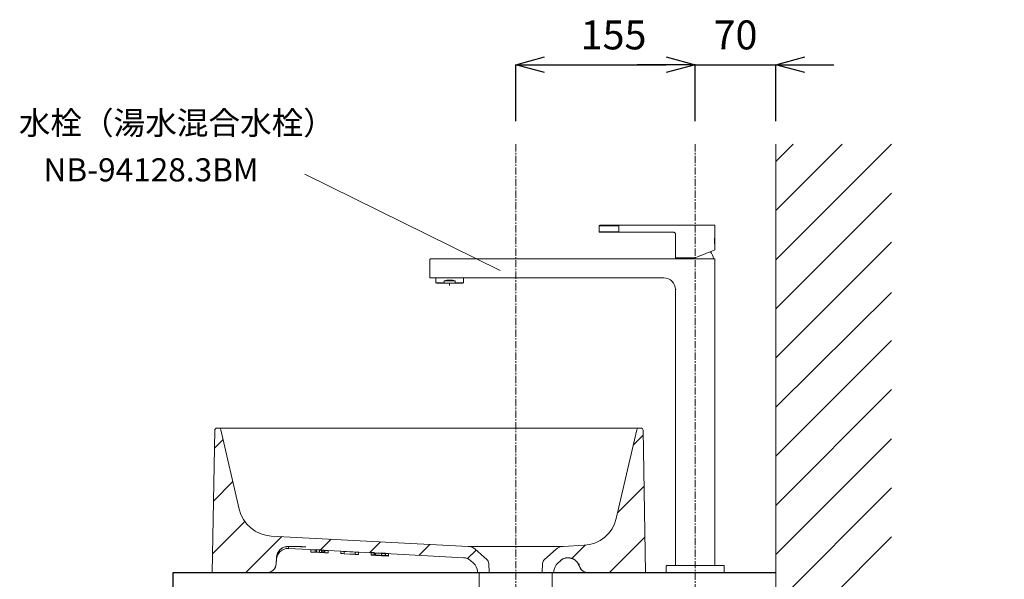
# Model space of a CAD drawing. Units: millimetres. Extents: x 117 to 4317, y 34 to 3004.
# Drawn here: x 2697 to 3547, y 1495 to 1978 of the extents above; entities that cross this region are included whole.
import ezdxf
from ezdxf.enums import TextEntityAlignment as Align

# ---------------------------------------------------------------- set-up
doc = ezdxf.new("R2010")
doc.units = ezdxf.units.MM
doc.linetypes.add('CENTER1', pattern=[10, 6.25, -1.25, 1.25, -1.25])
for name, color, linetype, lineweight in [('中心線', 1, 'CENTER1', 0), ('太線', 4, 'Continuous', 15), ('寸法', 3, 'Continuous', 5), ('文字', 4, 'Continuous', 15), ('水栓', 2, 'Continuous', 15), ('洗面', 150, 'Continuous', 15), ('細線', 7, 'Continuous', 9), ('配管', 31, 'Continuous', 15)]:
    doc.layers.add(name, color=color, linetype=linetype, lineweight=lineweight)
doc.styles.add('japanese', font='romans.shx', dxfattribs={"bigfont": 'bigfont.shx'})
doc.dimstyles.new('KIHON', dxfattribs={"dimscale": 10, "dimtxt": 2.5, "dimasz": 2.5, "dimexe": 0, "dimexo": 2, "dimgap": 1, "dimtad": 1, "dimdec": 0, "dimdsep": 46, "dimtxsty": 'japanese', "dimblk": 'OPEN30', "dimcen": 2.5, "dimadec": 0, "dimazin": 0, "dimtfac": 1, "dimtdec": 0, "dimtmove": 0, "dimatfit": 0, "dimfxl": 1, "dimarcsym": 0})
pattern_1 = [(45, (1020.83373586913, 257.3797627683707), (-22.42993154205792, 22.42993154205792), [])]

# ---------------------------------------------------------------- blocks, each defined once
blk = doc.blocks.new('_Open30')
at = {"color": 0, "linetype": 'ByBlock', "lineweight": -2}
for p, q in [((-1, 0.26794919), (0, 0)), ((0, 0), (-1, -0.26794919)), ((0, 0), (-1, 0))]:
    blk.add_line(p, q, dxfattribs=at)
blk = doc.blocks.new('*D11')
at = {"layer": 'Defpoints', "color": 0, "transparency": 16777216}
for p in [(3280.04146699494, 1939.279564950499), (3125.04146699494, 1870.588110049319), (3280.04146699494, 1870.58811004932)]:
    blk.add_point(p, dxfattribs=at)
at = {"layer": '寸法', "color": 0, "lineweight": -2, "transparency": 16777216}
for p, q in [((3125.04146699494, 1890.588110049319), (3125.04146699494, 1939.279564950499)), ((3150.04146699494, 1939.279564950499), (3255.04146699494, 1939.279564950499)), ((3280.04146699494, 1890.58811004932), (3280.04146699494, 1939.279564950499))]:
    blk.add_line(p, q, dxfattribs=at)
at = {"layer": '寸法', "color": 0, "lineweight": -2, "transparency": 16777216, "xscale": 25, "yscale": 25, "zscale": 25, "rotation": 180}
blk.add_blockref('_Open30', (3125.04146699494, 1939.279564950499), dxfattribs=at)
at = {"layer": '寸法', "color": 0, "lineweight": -2, "transparency": 16777216, "xscale": 25, "yscale": 25, "zscale": 25}
blk.add_blockref('_Open30', (3280.04146699494, 1939.279564950499), dxfattribs=at)
at = {"layer": '寸法', "color": 0, "transparency": 16777216, "insert": (3209.54146699494, 1961.779564950499), "char_height": 25, "attachment_point": 5, "style": 'japanese'}
blk.add_mtext('155', dxfattribs=at)
blk = doc.blocks.new('*D19')
at = {"layer": 'Defpoints', "color": 0, "transparency": 16777216}
for p in [(3349.541466994942, 1939.279564950493), (3280.04146699494, 1870.58811004932), (3349.541466994942, 1870.588110049321)]:
    blk.add_point(p, dxfattribs=at)
at = {"layer": '寸法', "color": 0, "lineweight": -2, "transparency": 16777216}
for p, q in [((3255.04146699494, 1939.279564950493), (3230.04146699494, 1939.279564950493)), ((3280.04146699494, 1890.58811004932), (3280.04146699494, 1939.279564950493)), ((3280.04146699494, 1939.279564950493), (3349.541466994942, 1939.279564950493)), ((3349.541466994942, 1890.588110049321), (3349.541466994942, 1939.279564950493)), ((3374.541466994942, 1939.279564950493), (3399.541466994942, 1939.279564950493))]:
    blk.add_line(p, q, dxfattribs=at)
at = {"layer": '寸法', "color": 0, "lineweight": -2, "transparency": 16777216, "xscale": 25, "yscale": 25, "zscale": 25}
blk.add_blockref('_Open30', (3280.04146699494, 1939.279564950493), dxfattribs=at)
at = {"layer": '寸法', "color": 0, "lineweight": -2, "transparency": 16777216, "xscale": 25, "yscale": 25, "zscale": 25, "rotation": 180}
blk.add_blockref('_Open30', (3349.541466994942, 1939.279564950493), dxfattribs=at)
at = {"layer": '寸法', "color": 0, "transparency": 16777216, "insert": (3314.791466994941, 1961.779564950493), "char_height": 25, "attachment_point": 5, "style": 'japanese'}
blk.add_mtext('70', dxfattribs=at)
blk = doc.blocks.new('*D20')
at = {"layer": 'Defpoints', "color": 0, "transparency": 16777216}
for p in [(3449.541466994938, 1370.588110049327), (3349.541466994942, 800.5881100493207), (3760.990196583534, 800.5881100493207)]:
    blk.add_point(p, dxfattribs=at)
at = {"layer": '寸法', "color": 0, "lineweight": -2, "transparency": 16777216}
for p, q in [((3469.541466994938, 1370.588110049327), (3760.990196583534, 1370.588110049326)), ((3760.990196583534, 1345.588110049326), (3760.990196583534, 825.5881100493207)), ((3369.541466994942, 800.5881100493207), (3760.990196583534, 800.5881100493207))]:
    blk.add_line(p, q, dxfattribs=at)
at = {"layer": '寸法', "color": 0, "lineweight": -2, "transparency": 16777216, "xscale": 25, "yscale": 25, "zscale": 25}
for p, rotation in [((3760.990196583534, 1370.588110049326), 90), ((3760.990196583534, 800.5881100493207), 270)]:
    blk.add_blockref('_Open30', p, dxfattribs=dict(at, rotation=rotation))
at = {"layer": '寸法', "color": 0, "transparency": 16777216, "insert": (3717.6568632502, 1085.855007969441), "char_height": 25, "width": 477.3431472037191, "attachment_point": 5, "rotation": 90, "style": 'japanese'}
blk.add_mtext('570:Tトラップラウンドボトム（RP-19.235.5）排水位置', dxfattribs=at)

msp = doc.modelspace()

# ---------------------------------------------------------------- hatches: boundary and pattern name
at = {"layer": '洗面'}
h = msp.add_hatch(dxfattribs=at)
h.set_pattern_fill('ANSI31', color=256, scale=9.990775870827838, style=0)
h.set_pattern_definition(pattern_1)
edge = h.paths.add_edge_path(flags=0)
edge.add_arc((3082.044725219651, 1501.281848765218), 9.990775870827838, 1.9999999999988063, 48.49999999999892, ccw=False)
edge.add_line((3092.029414979761, 1501.630521814777), (3092.032145835733, 1501.552320331447))
edge.add_arc((3093.030614811745, 1501.587187636404), 0.9990775870827838, 182.0000000000032, 270.0000000000171)
edge.add_line((3093.030614811745, 1500.588110049321), (3102.062682492038, 1500.588110049321))
edge.add_line((3102.062682492038, 1500.588110049321), (3101.789402093588, 1508.413836756591))
edge.add_arc((3096.797057213534, 1508.239500231811), 4.995387935413919, 2.000000000000357, 48.50000000000215)
edge.add_line((3100.107101408154, 1511.980824603599), (3090.189115399997, 1520.755517398528))
edge.add_arc((3083.569027010757, 1513.272868654951), 9.99077587082783, 48.49999999999957, 87.00000000000418)
edge.add_line((3084.091903819565, 1523.249952514672), (2914.101847890473, 1532.158753846115))
edge.add_arc((2915.670478316898, 1562.090005425282), 29.97232761248351, 193.0000000000001, 266.99999999999983, ccw=False)
edge.add_line((2886.466339519359, 1555.347698727714), (2870.634220482728, 1623.924140373675))
edge.add_arc((2868.687277896226, 1623.474653260504), 1.998155174165568, 12.9999999999999, 90)
edge.add_line((2868.687277896226, 1625.472808434669), (2867.244875974352, 1625.472808434669))
edge.add_arc((2867.244875974352, 1623.474653260504), 1.998155174165568, 90, 178.9999999999999)
edge.add_line((2865.247025128897, 1623.509525876728), (2863.101423834561, 1500.588110049321))
edge.add_line((2863.101423834561, 1500.588110049322), (2910.375322893132, 1500.588110049322))
edge.add_arc((2910.375322893133, 1508.580730745984), 7.992620696662271, 270.0000000000008, 356.9999999999993)
edge.add_line((2918.356989980911, 1508.162429298936), (2918.553730770991, 1511.916467206499))
edge.add_arc((2928.530814630713, 1511.393590397691), 9.990775870827838, 87.00000000000011, 176.9999999999976, ccw=False)
edge.add_line((2929.053691439521, 1521.370674257413), (2958.582031950797, 1519.823159505303))
edge.add_line((2958.582036746742, 1519.823160150169), (2958.582036746742, 1517.825004976004))
edge.add_line((2958.582032079317, 1517.825004324402), (2963.2260518136, 1517.581621563182))
edge.add_line((2963.226051816139, 1517.58162202317), (2963.226051816139, 1519.579777197336))
edge.add_line((2963.226051816139, 1519.579776737214), (3000.318388055548, 1517.635849766487))
edge.add_line((3000.318388055554, 1517.635850054936), (3000.318388055554, 1515.63769488077))
edge.add_line((3000.318388053987, 1515.637694592403), (3009.355729261069, 1515.164067609117))
edge.add_line((3009.355729855178, 1515.164067597595), (3009.355729855178, 1517.162222771761))
edge.add_line((3009.355729841299, 1517.162222752874), (3009.61360358094, 1517.148708162844))
edge.add_line((3009.613603580945, 1517.148708214167), (3009.613603580945, 1515.150553040001))
edge.add_line((3009.61360358094, 1515.150552988679), (3012.269379436085, 1515.011369673837))
edge.add_line((3012.269379445342, 1515.01137033431), (3012.269379445342, 1517.009525508475))
edge.add_line((3012.269379445332, 1517.009524847518), (3080.084873350985, 1513.45546541094))
edge.add_arc((3079.561996542175, 1503.478381551218), 9.990775870827838, 48.5, 86.99999999999193, ccw=False)
edge.add_line((3086.182084931416, 1510.961030294796), (3088.664813608892, 1508.764497508795))
h = msp.add_hatch(dxfattribs=at)
h.set_pattern_fill('ANSI31', color=256, scale=9.990775870827838, style=0)
h.set_pattern_definition(pattern_1)
edge = h.paths.add_edge_path(flags=0)
edge.add_line((3229.587075444739, 1623.924140373674), (3211.919529750668, 1547.397592441991))
edge.add_arc((3182.715390953128, 1554.139899139559), 29.97232761248351, 272.9999999999991, 346.9999999999999, ccw=False)
edge.add_line((3184.284021379553, 1524.208647560393), (3165.991030170319, 1523.249952514673))
edge.add_arc((3166.513906979128, 1513.27286865495), 9.99077587082783, 92.99999999999905, 131.4999999999992)
edge.add_line((3159.893818589887, 1520.755517398527), (3149.975832581731, 1511.980824603599))
edge.add_arc((3153.285876776351, 1508.23950023181), 4.995387935413919, 131.5000000000027, 177.9999999999997)
edge.add_line((3148.293531896297, 1508.41383675659), (3148.020251497847, 1500.58811004932))
edge.add_line((3148.020251497846, 1500.58811004932), (3157.052319178139, 1500.58811004932))
edge.add_arc((3157.05231917814, 1501.587187636403), 0.9990775870827838, 270.0000000000008, 357.9999999999991)
edge.add_line((3158.05078815415, 1501.552320331447), (3158.053519010123, 1501.630521814776))
edge.add_arc((3168.038208770233, 1501.281848765217), 9.990775870827838, 131.4999999999996, 177.9999999999988, ccw=False)
edge.add_line((3161.418120380993, 1508.764497508794), (3163.660909883752, 1510.748750044967))
edge.add_spline(control_points=[(3163.660909883752, 1510.748750044967), (3164.288969200266, 1511.304409989927), (3164.972640828302, 1511.770498988219), (3166.447579513675, 1512.529380385607), (3167.24182558899, 1512.819240217591), (3168.853381825334, 1513.188850166188), (3169.692953264553, 1513.274067621077), (3171.35328971282, 1513.233818083887), (3172.171290953089, 1513.112028531787), (3174.5879726367, 1512.43480470466), (3176.067569541437, 1511.57670009943), (3178.436813010687, 1509.26886278184), (3179.332107782858, 1507.813688595374), (3179.8255213934, 1506.218673215064)], knot_values=[0, 0, 0, 0, 0.1250000000000002, 0.1250000000000002, 0.2500000000000005, 0.2500000000000005, 0.3750000000000008, 0.3750000000000008, 0.500000000000001, 0.500000000000001, 0.7500000000000004, 0.7500000000000004, 1, 1, 1, 1], weights=[1, 1, 1, 1, 1, 1, 1, 1, 1, 1, 1, 1, 1, 1], degree=3, periodic=0)
edge.add_spline(control_points=[(3179.8255213934, 1506.218673215064), (3180.330194141162, 1504.58726139848), (3181.355543424075, 1503.150716729308), (3184.089450262033, 1501.137944340536), (3185.753451657761, 1500.58811004932), (3187.461139889735, 1500.58811004932)], knot_values=[0, 0, 0, 0, 0.5, 0.5, 1, 1, 1, 1], weights=[1, 1, 1, 1, 1, 1], degree=3, periodic=0)
edge.add_line((3187.461139889735, 1500.58811004932), (3237.119872092906, 1500.58811004932))
edge.add_line((3237.119872092906, 1500.58811004932), (3234.97427079857, 1623.509525876726))
edge.add_arc((3232.976419953116, 1623.474653260502), 1.998155174165568, 1.000000000008246, 90)
edge.add_line((3232.976419953116, 1625.472808434668), (3231.534018031242, 1625.472808434668))
edge.add_arc((3231.534018031242, 1623.474653260502), 1.998155174165568, 90, 166.9999999999903)

# ---------------------------------------------------------------- linework, layer by layer
msp.add_lwpolyline([(3349.541466994942, 1480.588110049321), (2829.541466994942, 1480.588110049321), (2829.541466994942, 1500.588110049321), (3349.541466994942, 1500.588110049321)])
at = {"layer": '中心線'}
for p, q in [((3125.04146699494, 1870.588110049319), (3125.041466994945, 700.5881100493242)), ((3280.04146699494, 1870.58811004932), (3280.041466994944, 1480.58811004932))]:
    msp.add_line(p, q, dxfattribs=at)
at = {"layer": '太線'}
msp.add_line((3349.541466994942, 800.5881100493207), (3349.541466994942, 1870.588110049321), dxfattribs=at)
at = {"layer": '文字'}
msp.add_line((3111.610494240866, 1761.445610845506), (2943.100277906082, 1844.707406079556), dxfattribs=at)
at = {"layer": '水栓', "ltscale": 2}
for p, q in [((3197.041470153994, 1794.888100773422), (3197.041470153994, 1800.088099390622)), ((3197.041470153994, 1800.088099390622), (3214.041467352594, 1800.088099390622)), ((3214.041467352594, 1794.888100773422), (3197.041470153994, 1794.888100773422)), ((3197.341467781795, 1794.588110596322), (3261.041467605892, 1794.588110596322)), ((3296.541466905595, 1800.588122755622), (3197.541463716696, 1800.588122755622)), ((3214.041467352594, 1800.588122755622), (3214.041467352594, 1794.588110596322)), ((3297.041467918794, 1800.088099390622), (3297.041467918794, 1791.075906902922)), ((3263.041466071094, 1792.588106543221), (3263.041466071094, 1772.588112742022)), ((3296.841466395896, 1789.927534014321), (3296.841466395896, 1784.238615423822)), ((3297.041467918794, 1783.130684286722), (3297.041467918794, 1779.456564575822)), ((3051.041464849195, 1755.588108092922), (3051.041464849195, 1771.088102251621)), ((3296.541466905595, 1771.588095814322), (3051.541473313095, 1771.588095814322)), ((3263.041466071094, 1772.588112742022), (3279.996759524196, 1772.588112742022)), ((3280.082919038594, 1772.604861647222), (3280.041466994995, 1772.592493683422)), ((3297.041467918794, 1771.088102251621), (3297.041467918794, 1506.588110119422)), ((3051.541473313095, 1755.088114530222), (3253.041466294593, 1755.088114530222)), ((3056.091468377794, 1750.918482453021), (3056.091468377794, 1755.088114530222)), ((3056.591461940492, 1750.629802257222), (3056.091468377794, 1750.918482453021)), ((3063.372145934793, 1750.918482453021), (3056.091468377794, 1750.918482453021)), ((3072.710778160794, 1752.629810363422), (3063.372145934793, 1752.629810363422)), ((3063.372145934793, 1752.629810363422), (3063.372145934793, 1750.918482453021)), ((3064.863022013395, 1750.629802257222), (3063.372145934793, 1750.918482453021)), ((3072.710778160794, 1750.918482453021), (3071.219916983295, 1750.629802257222)), ((3072.710778160794, 1752.629810363422), (3072.710778160794, 1750.918482453021)), ((3079.991470618892, 1750.918482453021), (3072.710778160794, 1750.918482453021)), ((3079.991470618892, 1750.918482453021), (3079.491462155094, 1750.629802257222)), ((3079.991470618892, 1755.088114530222), (3079.991470618892, 1750.918482453021)), ((3056.591461940492, 1750.629802257222), (3079.491462155094, 1750.629802257222)), ((3068.041466994995, 1750.629804557321), (3068.041466994995, 1748.704225142222)), ((3263.041466071094, 1745.088109165822), (3263.041466071094, 1506.588110119422)), ((3263.541467084395, 1745.088109165822), (3263.041466071094, 1745.088109165822)), ((3255.041466622393, 1506.288110105222), (3255.041466622393, 1500.588110067321)), ((3304.741467877093, 1506.588110119422), (3255.341466112795, 1506.588110119422)), ((3305.041467367495, 1506.288110105222), (3305.041467367495, 1500.588110067321)), ((3255.041466622393, 1500.588110067321), (3305.041467367495, 1500.588110067321))]:
    msp.add_line(p, q, dxfattribs=at)
at = {"layer": '水栓', "ltscale": 2, "flags": 128}
for points in [[(3280.082919038594, 1772.604861647222), (3282.498113407595, 1773.580649286821), (3284.863452489293, 1774.536320358921), (3287.130933782793, 1775.452443749122), (3289.254541105392, 1776.310422808322), (3291.191177039194, 1777.092882782622), (3292.901540702993, 1777.783909231822), (3294.350920772895, 1778.369495064422), (3295.509904219592, 1778.837778956022), (3296.354969559992, 1779.179194361322), (3296.868966488893, 1779.386856943722), (3297.041467918794, 1779.456564575822)], [(3264.171946390392, 1771.588095814322), (3264.286143301795, 1772.086867481822), (3264.419172486994, 1772.588112742022)]]:
    msp.add_lwpolyline(points, dxfattribs=at)
at = {"layer": '水栓', "ltscale": 2}
for centre, radius, start, end in [((3197.541466994995, 1800.088110119422), 0.5, 90, 180), ((3197.341466994994, 1794.888110119422), 0.3000000000000682, 180, 270), ((3296.541466994995, 1800.088110119422), 0.5, 0, 90), ((3281.234367678493, 1768.490234010722), 14.99999999999998, 11.91879000979222, 38.44472452331789), ((3051.541466994995, 1771.088110119422), 0.4999999999999432, 90, 180), ((3279.996759523894, 1772.818110119421), 0.2300000000001319, 270, 281.2085252581367), ((3296.541466994995, 1771.088110119422), 0.5, 0, 90), ((3051.541466994995, 1755.588110119422), 0.4999999999999432, 180, 270), ((3253.041466994995, 1745.088110119422), 10.00000000000006, 0, 90), ((3255.341466994994, 1506.288110119422), 0.3000000000000114, 90, 180), ((3304.741466994992, 1506.288110119422), 0.3000000000000114, 0, 90)]:
    msp.add_arc(centre, radius, start, end, dxfattribs=at)
at = {"layer": '水栓', "ltscale": 2, "extrusion": (0, 0, -1)}
msp.add_ellipse((3068.041466994995, 1746.278951596221), major_axis=(-11.95000000000005, 0), ratio=0.5773502692, start_param=1.169363531625415, end_param=1.97222912196437, dxfattribs=at)
at = {"layer": '水栓', "ltscale": 2}
for points, knots in [([(3263.04146607109, 1792.588106543189), (3263.011405982996, 1792.850187661808), (3262.951287065511, 1793.374338924901), (3262.488766228334, 1794.035413505719), (3261.827697750681, 1794.497938148903), (3261.303542869317, 1794.558053280311), (3261.04146760591, 1794.588110596304)], [0, 0, 0, 0, 0.250004503331188, 0.4999985382003809, 0.7500013460485082, 1, 1, 1, 1]), ([(3297.039009227237, 1791.075906902915), (3297.033143211671, 1791.048188966345), (3297.020995702913, 1790.99078988969), (3296.914576014058, 1790.438109599618), (3296.788417218819, 1789.588024464553), (3296.693258510344, 1788.58147768711), (3296.682074490845, 1786.886511667926), (3296.677272363386, 1786.58811131156)], [0, 0, 0, 0, 0.1964716189406887, 0.4068589120246993, 0.6208521094855831, 0.8372037444677999, 1, 1, 1, 1]), ([(3296.677272363386, 1786.58811131156), (3296.685427454451, 1786.199421380348), (3296.701733446278, 1785.422241236774), (3296.815797521487, 1784.381111674816), (3296.940458186944, 1783.592537659958), (3297.031762708963, 1783.13470144729), (3297.032489746527, 1783.131837232901), (3297.032782404503, 1783.130684286719)], [0, 0, 0, 0, 0.2117261334671418, 0.42334347662008, 0.637797265018902, 0.8542007670650865, 1, 1, 1, 1])]:
    msp.add_open_spline(points, degree=3, knots=knots, dxfattribs=at)
at = {"layer": '洗面'}
for p, q in [((2863.101423834561, 1500.588110049321), (2865.247025128897, 1623.509525876727)), ((3232.976419953116, 1625.472808434668), (2867.244875974352, 1625.472808434668)), ((2870.634220482728, 1623.924140373674), (2886.466339519359, 1555.347698727714)), ((3211.919529750668, 1547.397592441991), (3229.587075444739, 1623.924140373674)), ((3237.119872092906, 1500.588110049321), (3234.97427079857, 1623.509525876727)), ((2914.101847890473, 1532.158753846115), (3084.091903819565, 1523.249952514672)), ((2929.053691439521, 1521.370674257412), (2958.582031950797, 1519.823159505303)), ((3084.091903819565, 1523.249952514672), (3165.99103017032, 1523.249952514672)), ((3165.99103017032, 1523.249952514672), (3184.284021379553, 1524.208647560393)), ((2918.545504032796, 1513.725710305638), (2918.252205135639, 1508.129232964306)), ((2918.53770745647, 1513.575818152232), (2918.254004446977, 1508.162429298935)), ((2948.239888009897, 1520.570696736786), (2948.239888009897, 1518.369989601852)), ((2955.703329557389, 1520.095553703541), (2948.239888009897, 1520.516514958485)), ((2948.239888009897, 1520.451321422741), (2955.703329557389, 1520.095553703541)), ((2958.582036746742, 1519.823160150169), (2948.239888009897, 1520.368144776018)), ((2955.703329557389, 1518.097398529375), (2948.239888009897, 1518.51835978432)), ((2948.239888009897, 1518.453166248575), (2955.703329557389, 1518.097398529375)), ((2958.582035971203, 1517.825004120436), (2948.239888009897, 1518.369989601852)), ((2957.535103535287, 1519.891774862183), (2952.113882490664, 1520.16998582494)), ((2952.113882490664, 1520.16998582494), (2957.535103535287, 1519.881965256464)), ((2952.113882490664, 1520.16998582494), (2952.113882490664, 1518.171830650775)), ((2952.113882490664, 1518.171830650775), (2957.535098851652, 1517.883810330601)), ((2957.535103535287, 1517.893619688017), (2952.113882490664, 1518.171830650775)), ((2963.226051816139, 1519.755186360882), (2953.15722300882, 1520.272786703886)), ((2953.15722300882, 1520.272786703886), (2959.6217845716, 1519.908333395221)), ((2953.15722300882, 1520.272786703886), (2953.15722300882, 1518.19244945349)), ((2953.15722300882, 1520.190604627655), (2963.226051816139, 1519.668041408394)), ((2959.6217845716, 1519.880673430483), (2953.15722300882, 1520.190604627655)), ((2953.15722300882, 1518.27463152972), (2959.6217845716, 1517.910178221056)), ((2959.6217845716, 1517.882518256317), (2953.15722300882, 1518.19244945349)), ((2953.15722300882, 1518.19244945349), (2963.226051816139, 1517.669886234228)), ((2955.703329557389, 1520.095553703541), (2955.703329557389, 1518.097398529375)), ((2957.535103535287, 1519.891774862183), (2957.535103535287, 1517.883810082299)), ((2958.582032079317, 1517.825004324402), (2963.2260518136, 1517.581621563181)), ((2958.582036746742, 1517.825004976004), (2958.582036746742, 1519.823160150169)), ((2959.6217845716, 1519.908333395221), (2959.6217845716, 1517.882518256317)), ((2960.190879399685, 1519.756139514693), (2960.190879399685, 1517.743180604923)), ((2963.226051816139, 1519.601733347926), (2960.190879399685, 1519.756139514693)), ((2960.190879399685, 1519.741335779088), (2963.226051816139, 1519.58099404553)), ((2963.226051816139, 1517.60357817376), (2960.190879399685, 1517.757984340527)), ((2960.190879399685, 1517.743180604923), (2963.226051816139, 1517.582838871364)), ((2963.226051816139, 1519.803869477523), (2963.226051816139, 1517.581622023169)), ((2963.226051816139, 1519.579776737214), (3000.318388055548, 1517.635849766487)), ((2963.226051816138, 1517.624006835778), (2963.226051816139, 1517.60357817376)), ((2963.226051816139, 1517.582838871364), (2963.2260518136, 1517.581621563181)), ((2974.279138032726, 1519.02328735456), (2974.279138032726, 1517.002609341947)), ((2976.934913897122, 1518.86158578181), (2974.279138032726, 1519.000764516113)), ((2976.934913897122, 1516.863430607645), (2974.279138032726, 1517.002609341947)), ((2976.934913897122, 1518.884511283385), (2976.934913897122, 1516.863430607645)), ((2976.934913897122, 1518.874432480598), (2986.60952597457, 1518.368321830876)), ((2986.60952597457, 1518.357417046639), (2976.934913897122, 1518.864238499691)), ((2976.934913897122, 1516.876277306432), (2986.60952597457, 1516.370166656711)), ((2986.60952597457, 1516.359261872473), (2976.934913897122, 1516.866083325526)), ((2986.60952597457, 1518.379101380548), (2986.60952597457, 1516.356423847608)), ((2989.265301838968, 1518.215401148539), (2986.60952597457, 1518.354579021774)), ((2989.265301838968, 1516.217245974373), (2986.60952597457, 1516.356423847608)), ((2989.265301838968, 1518.240401462581), (2989.265301838968, 1516.217245974373)), ((3000.318388055555, 1517.962352949385), (3002.974163919951, 1517.829924908954)), ((3000.318388055554, 1515.63769488077), (3000.318388055555, 1517.962352949385)), ((3002.974163919951, 1517.682893274467), (3000.318388055555, 1517.81821993161)), ((3000.318388055554, 1517.793759023787), (3003.16386219598, 1517.648230814573)), ((3003.16386219598, 1517.517739920713), (3000.318388055554, 1517.666160615588)), ((3000.318388055555, 1515.964197775219), (3002.974163919951, 1515.831769734788)), ((3002.974163919951, 1515.684738100301), (3000.318388055555, 1515.820064757444)), ((3000.318388055554, 1515.795603849621), (3003.16386219598, 1515.650075640408)), ((3003.16386219598, 1515.519584746548), (3000.318388055554, 1515.668005441422)), ((3000.318388053987, 1515.637694592403), (3000.318388055555, 1515.64210500823)), ((3000.318388053987, 1515.637694592403), (3009.355729261069, 1515.164067609117)), ((3002.974163919951, 1517.829924908954), (3002.974163919951, 1515.684738100301)), ((3002.974163919951, 1517.785084214456), (3012.648775997398, 1517.301681840563)), ((3012.648775997398, 1517.231142309635), (3002.974163919951, 1517.719697352549)), ((3003.16386219598, 1517.648230814573), (3003.16386219598, 1515.519584746548)), ((3004.192382536321, 1517.433755788739), (3004.192382536321, 1515.435600614574)), ((3009.613603580945, 1517.152819718508), (3004.192382536321, 1517.433755788739)), ((3004.192382536321, 1517.433755788739), (3009.355729842185, 1517.162222772441)), ((3009.613603580945, 1515.154664544342), (3004.192382536321, 1515.435600614574)), ((3004.192382536321, 1515.435600614574), (3009.355729854294, 1515.164067578027)), ((3009.355729841299, 1517.162222752874), (3009.61360358094, 1517.148708162844)), ((3009.355729855178, 1517.16222277176), (3009.355729855178, 1515.164067597595)), ((3009.613603580945, 1515.150553040001), (3009.613603580945, 1517.152819718508)), ((3009.61360358094, 1515.150552988678), (3009.613603580945, 1515.154664544342)), ((3009.61360358094, 1515.150552988678), (3012.269379436085, 1515.011369673836)), ((3015.304551861796, 1516.860630985972), (3012.269379445342, 1517.016084320844)), ((3012.269379445342, 1517.016084320844), (3012.269379445342, 1515.01137033431)), ((3012.269379445332, 1517.009524847517), (3080.084873350986, 1513.45546541094)), ((3015.304551861796, 1514.862475811807), (3012.269379445342, 1515.017929146678)), ((3012.269379445342, 1515.017929146678), (3012.269379436085, 1515.011369673836)), ((3012.648775997398, 1517.349991339724), (3012.648775997398, 1515.19323222475)), ((3012.648775997398, 1517.349991339724), (3015.304551861796, 1517.219009239614)), ((3015.304551861796, 1517.056919256066), (3012.648775997398, 1517.191387398915)), ((3012.648775997398, 1515.351836165558), (3015.304551861796, 1515.220854065448)), ((3015.304551861796, 1515.0587640819), (3012.648775997398, 1515.19323222475)), ((3015.304551861796, 1517.219009239614), (3015.304551861796, 1514.862475811807)), ((3015.304551861794, 1514.881526556768), (3015.304551861796, 1514.862475811807)), ((3090.189115399997, 1520.755517398528), (3100.107101408154, 1511.980824603599)), ((3149.975832581731, 1511.980824603599), (3159.893818589887, 1520.755517398528)), ((2918.356989980911, 1508.162429298935), (2918.254004446977, 1508.162429298935)), ((2918.352782217298, 1508.162429285709), (2918.560995994768, 1512.135384926165)), ((2918.356989980209, 1508.162429285536), (2918.553730770991, 1511.916467206499)), ((3086.182084931416, 1510.961030294796), (3088.664813608892, 1508.764497508794)), ((3101.789402093589, 1508.41383675659), (3102.062682492038, 1500.588110049321)), ((3148.020251497846, 1500.588110049321), (3148.293531896297, 1508.41383675659)), ((3161.418120380993, 1508.764497508794), (3163.660909883752, 1510.748750044967)), ((3179.748216166963, 1508.162429298913), (3179.748633105598, 1508.173632056067)), ((3179.749220211526, 1508.162429298935), (3179.748216166963, 1508.162429298913)), ((3179.748633105591, 1508.173632056204), (3179.749220211526, 1508.162429298935)), ((3179.845209887944, 1506.313019992754), (3179.843401503595, 1506.313019992755)), ((3237.119872092906, 1500.588110049321), (2863.101423834561, 1500.588110049321)), ((3092.029414979761, 1501.630521814776), (3092.032145835733, 1501.552320331447)), ((3158.05078815415, 1501.552320331447), (3158.053519010124, 1501.630521814776))]:
    msp.add_line(p, q, dxfattribs=at)
at = {"layer": '洗面', "flags": 128}
for points in [[(2943.928726901485, 1522.80811510792), (2943.172649979589, 1522.839651391855), (2941.309178938099, 1522.913138423959), (2939.437604528255, 1522.979673737247), (2937.550451620933, 1523.039215392262), (2935.778973008706, 1523.087290064905), (2934.113012043822, 1523.12414767671), (2932.603901039136, 1523.14844020179), (2931.251056266601, 1523.159602457662), (2930.056395598476, 1523.156254062917), (2928.948473088045, 1523.13224068725), (2928.279820806723, 1523.098552928631), (2927.663843883086, 1523.045231641862), (2927.115268003388, 1522.973063147513), (2926.148218836197, 1522.776520624431), (2925.077526298425, 1522.443533687662), (2923.875059566326, 1521.904884617613), (2922.66776992523, 1521.153278725612), (2921.53374693018, 1520.195337803696), (2920.53271569959, 1519.05323450421), (2919.708365937819, 1517.759573947153), (2919.434227945851, 1517.20621036805)], [(2948.239888009897, 1520.570696736786), (2955.891010998761, 1520.178799979562), (2963.226051816139, 1519.803869477523)], [(2963.226051816139, 1519.63714901248), (2955.896720584022, 1520.01879265071), (2948.239888009897, 1520.417706225994)], [(2948.239888009897, 1520.379115505083), (2955.892228160302, 1519.990352279435), (2963.226051816139, 1519.622162020745)], [(2948.239888009897, 1518.57254156262), (2955.732949676053, 1518.188732610205), (2963.226051816139, 1517.805714303358)], [(2963.226051816139, 1517.638993838314), (2955.732964406743, 1518.029166740042), (2948.239888009897, 1518.419551051828)], [(2948.239888009897, 1518.380960330917), (2955.732870044249, 1518.000245727706), (2963.226042260286, 1517.624007323273)], [(2963.226051816139, 1517.757031186717), (2958.19162983142, 1518.015683937163), (2953.15722300882, 1518.27463152972)], [(2974.279138032726, 1519.02328735456), (2975.766372424172, 1518.945570982125), (2976.934913897122, 1518.884511283385)], [(2974.279138032726, 1517.025132180394), (2975.766372424172, 1516.94741580796), (2976.934913897122, 1516.886356109219)], [(2986.60952597457, 1518.379101380548), (2988.096760338969, 1518.30142713488), (2989.265301838968, 1518.240401462581)], [(2986.60952597457, 1516.380946206383), (2988.096760338969, 1516.303271960714), (2989.265301838968, 1516.242246288415)], [(3000.318388055554, 1517.640260182395), (3008.042679645313, 1517.245108325279), (3015.304551861796, 1516.879681741742)], [(3000.318388055555, 1515.64210500823), (3007.81133203024, 1515.258693308919), (3015.304542378212, 1514.881527040448)], [(3002.974163919951, 1515.786929040291), (3007.811447317988, 1515.54477512682), (3012.648775997398, 1515.303526666397)], [(3012.648775997398, 1515.23298713547), (3007.811451788046, 1515.476905068576), (3002.974163919951, 1515.721542178383)], [(3003.16386219598, 1517.590690198513), (3009.387680348033, 1517.270011945371), (3015.304551861796, 1516.965710658044)], [(3015.304551861796, 1516.923346489395), (3009.389702754402, 1517.22964615625), (3003.16386219598, 1517.552430321894)], [(3003.16386219598, 1515.592535024347), (3009.234192236765, 1515.279758013692), (3015.304551861796, 1514.967555483879)], [(3015.304551861796, 1514.925191315229), (3009.234197462255, 1515.239548648628), (3003.16386219598, 1515.554275147729)], [(3163.6821678707, 1510.961030294797), (3163.672940766067, 1510.868670273716), (3163.666281184439, 1510.802250267869), (3163.662255241235, 1510.762151638731), (3163.660909883752, 1510.748750044967)], [(3179.843401503596, 1506.313019992755), (3179.830099054593, 1506.242393974358), (3179.8255213934, 1506.218673215064)]]:
    msp.add_lwpolyline(points, dxfattribs=at)
at = {"layer": '洗面'}
for centre, radius, start, end in [((2867.244875974352, 1623.474653260503), 1.998155174165738, 90, 178.9999999999983), ((2868.687277896226, 1623.474653260503), 1.998155174165738, 13.00000000000637, 90), ((3231.534018031241, 1623.474653260503), 1.998155174165738, 90, 166.9999999999936), ((3232.976419953116, 1623.474653260503), 1.998155174165738, 1.000000000001762, 90), ((2915.670478316898, 1562.090005425281), 29.97232761248342, 193.0000000000064, 266.9999999999944), ((3182.715390953128, 1554.139899139559), 29.97232761248341, 273.0000000000056, 346.9999999999936), ((2928.513604546456, 1513.050516471878), 9.989717944235032, 87.40943709797662, 176.9857550348541), ((2928.530814630713, 1511.39359039769), 9.990775870828008, 86.9999999999944, 176.9999999999939), ((2934.490798744745, 1393.701557702661), 129.4464583683039, 85.8204070968357, 92.44652543641372), ((2879.789976831363, 1519.573283868785), 49.29649266634652, 2.089514059066154, 4.020962685505214), ((3083.569027010757, 1513.272868654951), 9.990775870828049, 48.49999999998103, 86.9999999999944), ((3166.513906979128, 1513.272868654951), 9.990775870827859, 93.0000000000056, 131.500000000019), ((2884.283977778145, 1512.415298466536), 34.27338329982359, 359.1660602982024, 1.940444343918031), ((3079.561996542175, 1503.478381551218), 9.990775870827859, 48.49999999998103, 86.9999999999944), ((3170.280452942166, 1503.264155404786), 9.991872058329074, 17.19904442016621, 131.4902643020176), ((3170.27007279178, 1503.564034119114), 9.905354293118709, 93.0382250392466, 131.6888649794883), ((3170.265837907221, 1503.432108399983), 10.00146869454465, 16.74117973899855, 131.1680908929664), ((3170.265177268317, 1503.478417711206), 9.990595331995046, 16.48277410275126, 92.98416432913112), ((2910.272347562609, 1508.580719993834), 7.992609944518477, 270.0000637369333, 357.0000731441025), ((2910.375322893133, 1508.580730745983), 7.992620696662409, 270, 356.9999999999939), ((3082.044725219651, 1501.281848765218), 9.990775870827754, 2.000000000003953, 48.49999999998103), ((3096.797057213534, 1508.23950023181), 4.995387935414005, 2.000000000003953, 48.49999999998103), ((3153.285876776351, 1508.23950023181), 4.995387935414225, 131.500000000019, 177.9999999999961), ((3168.038208770233, 1501.281848765218), 9.990775870828005, 131.500000000019, 177.9999999999961), ((3170.265001709941, 1503.478381551218), 9.990775870827907, 16.48268401179638, 22.55462298545966), ((3175.284924943145, 1505.463637169527), 4.592835347094676, 17.25571425865751, 21.9032495189837), ((3182.671245995307, 1507.38848178094), 3.023755634631615, 165.1697772165458, 200.8345658649386), ((3187.729842304689, 1508.580687593661), 7.992577544419746, 182.9997064448704, 269.9997441972426), ((3187.730845926115, 1508.580687147766), 7.992577098527261, 182.9997034113664, 269.9997415540045), ((3187.461139889729, 1508.580730745995), 7.992620696674452, 197.1893087220244, 270.0000000000521), ((3187.506597810059, 1508.579429752939), 7.99131971782335, 196.4757165146379, 269.9965838172476), ((3187.509376961505, 1508.580729295397), 7.992619246076518, 196.4826762443048, 269.9999961923592), ((3093.030614811745, 1501.587187636404), 0.9990775870829155, 182.000000000004, 270), ((3157.05231917814, 1501.587187636404), 0.9990775870829155, 270, 357.999999999996)]:
    msp.add_arc(centre, radius, start, end, dxfattribs=at)
at = {"layer": '細線'}
for p, q in [((3349.541466994942, 1770.817210983871), (3449.312366060392, 1870.588110049321)), ((3349.541466994942, 1813.243617855052), (3406.885959189211, 1870.588110049321)), ((3349.541466994946, 1855.670024726252), (3364.459552318011, 1870.588110049319)), ((3349.541466994942, 1728.390804112665), (3449.541466994939, 1828.390804112667)), ((3349.541466994939, 1685.964397241467), (3449.541466994942, 1785.964397241471)), ((3349.541466994942, 1643.528231199682), (3449.541466994939, 1742.562953964243)), ((3349.541466994942, 1601.111583499089), (3449.541466994939, 1701.111583499085)), ((3349.541466994942, 1558.685176627887), (3449.541466994939, 1658.685176627885)), ((3349.541466994942, 1516.258769756707), (3449.541466994939, 1616.258769756703)), ((3349.541466994942, 1473.832362885507), (3449.541466994942, 1573.832362885507)), ((3349.541466994942, 1431.405956014323), (3449.541466994942, 1531.405956014323))]:
    msp.add_line(p, q, dxfattribs=at)
at = {"layer": '配管'}
msp.add_lwpolyline([(3156.541466994942, 1470.588110049327), (3156.541466994942, 1500.588110049327), (3093.541466994942, 1500.588110049327), (3093.541466994942, 1470.588110049327)], close=True, dxfattribs=at)

# ---------------------------------------------------------------- texts
at = {"layer": '文字', "style": 'japanese'}
msp.add_text('水栓（湯水混合水栓）', height=20, dxfattribs=at).set_placement((2696.172547283883, 1878.988721805759))
msp.add_text('NB-94128.3BM', height=20, dxfattribs=at).set_placement((2810.313849326465, 1845.902075782102), align=Align.MIDDLE)

# ---------------------------------------------------------------- dimensions: what is measured, and where the dimension line sits
at = {"layer": '寸法'}
for base, p1, p2, picture, middle in [((3280.04146699494, 1939.279564950499), (3125.04146699494, 1870.588110049319), (3280.04146699494, 1870.58811004932), '*D11', (3209.54146699494, 1939.279564950499)), ((3349.541466994942, 1939.279564950493), (3280.04146699494, 1870.58811004932), (3349.541466994942, 1870.588110049321), '*D19', (3314.791466994941, 1939.279564950493))]:
    dim = msp.add_linear_dim(base=base, p1=p1, p2=p2, dimstyle='KIHON', dxfattribs=at)
    dim.commit()
    dim.dimension.update_dxf_attribs({"geometry": picture, "text_midpoint": middle, "dimtype": 160})
dim = msp.add_linear_dim(base=(3760.990196583534, 800.5881100493207), p1=(3449.541466994938, 1370.588110049327), p2=(3349.541466994942, 800.5881100493207), angle=90, text='<>:Tトラップラウンドボトム（RP-19.235.5）排水位置', dimstyle='KIHON', dxfattribs=at)
dim.commit()
dim.dimension.update_dxf_attribs({"geometry": '*D20', "text_midpoint": (3760.990196583534, 1085.855007969441), "dimtype": 160})

doc.saveas('drawing.dxf')
